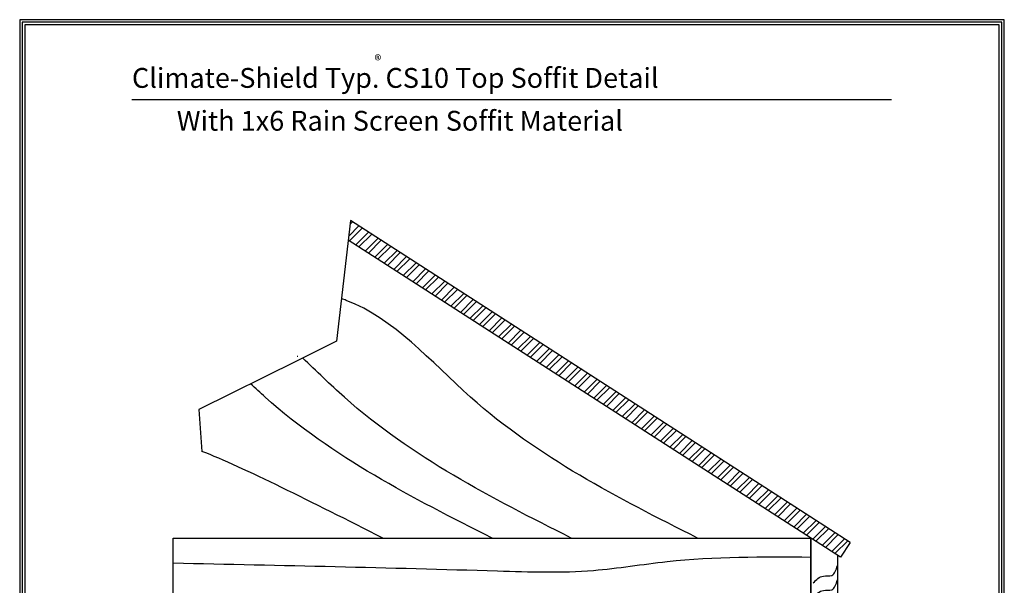
# Model space of a CAD drawing. Units: inches. Extents: x 1571.4 to 1604.7, y 1145.6 to 1190.
# Drawn here: x 1571.4 to 1604.7, y 1170.8 to 1190 of the extents above; entities that cross this region are included whole.
import ezdxf

# ---------------------------------------------------------------- set-up
doc = ezdxf.new("R2010")
doc.units = ezdxf.units.IN
doc.header["$LTSCALE"] = 48
doc.header["$MEASUREMENT"] = 0
doc.linetypes.add('HIDDEN2', pattern=[0.1875, 0.125, -0.0625])
for name, color, linetype in [('1', 7, 'Continuous'), ('BORDER', 7, 'Continuous'), ('GRAIN', 35, 'Continuous'), ('MATERIAL', 1, 'Continuous'), ('TITLE', 2, 'Continuous')]:
    doc.layers.add(name, color=color, linetype=linetype)
doc.styles.add('ROOM', font='complex.shx', dxfattribs={"height": 10})
doc.styles.get("Standard").update_dxf_attribs({"font": 'timesbd.ttf', "height": 0.5})

msp = doc.modelspace()

# ---------------------------------------------------------------- hatches: boundary and pattern name
at = {"layer": 'MATERIAL', "true_color": 0x636466}
h = msp.add_hatch(dxfattribs=at)
h.set_pattern_fill('ANSI32', color=251)
h.paths.add_polyline_path([(1582.5857, 1183.1821), (1582.5074, 1182.5189), (1599.1865, 1171.7764), (1599.5114, 1172.2808)])

# ---------------------------------------------------------------- linework, layer by layer
at = {"layer": '1'}
for p, q in [((1575.1782, 1187.2899), (1600.9064, 1187.2899)), ((1598.1776, 1165.8262), (1598.1776, 1172.4262))]:
    msp.add_line(p, q, dxfattribs=at)
at = {"layer": '1', "color": 252, "true_color": 0x939598}
for p, q in [((1582.5857, 1183.1821), (1582.103, 1179.0957)), ((1599.5114, 1172.2808), (1582.5857, 1183.1821)), ((1599.1865, 1171.7764), (1582.5074, 1182.5189)), ((1582.103, 1179.0957), (1580.7689, 1178.4345)), ((1580.7689, 1178.4345), (1577.4441, 1176.7866)), ((1577.4441, 1176.7866), (1577.55, 1175.3635)), ((1576.5776, 1172.4262), (1598.1776, 1172.4262)), ((1576.5776, 1165.8262), (1576.5776, 1172.4262)), ((1599.5114, 1172.2808), (1599.1865, 1171.7764))]:
    msp.add_line(p, q, dxfattribs=at)
for points, knots in [([(1594.336, 1172.4262), (1591.6451, 1173.7873), (1587.365, 1175.9521), (1584.0258, 1179.9059), (1582.3284, 1180.5204), (1582.2736, 1180.5393)], [0, 0, 0, 0, 7.5379901, 11.9895139, 12.1370458, 12.1370458, 12.1370458, 12.1370458]), ([(1590.0597, 1172.4262), (1587.3688, 1173.7873), (1584.1147, 1175.4332), (1581.4279, 1178.0855), (1580.9558, 1178.5271)], [0, 0, 0, 0, 7.5379901, 9.1156738, 9.1156738, 9.1156738, 9.1156738]), ([(1587.3776, 1172.4262), (1584.6867, 1173.7873), (1581.7998, 1175.2475), (1579.3593, 1177.4997), (1579.1947, 1177.6543)], [0, 0, 0, 0, 7.5379901, 8.0870507, 8.0870507, 8.0870507, 8.0870507])]:
    msp.add_open_spline(points, degree=3, knots=knots, dxfattribs=at)
at = {"layer": '1'}
msp.add_open_spline([(1580.7933, 1178.5744), (1580.7852, 1178.5765), (1580.777, 1178.5786), (1580.7689, 1178.5806)], degree=3, dxfattribs=at)
at = {"layer": '1', "color": 252, "true_color": 0x939598}
msp.add_open_spline([(1583.6764, 1172.4262), (1581.3092, 1173.6235), (1578.942, 1174.8209), (1577.55, 1175.3635)], degree=3, dxfattribs=at)
msp.add_spline([(1598.1776, 1171.7733), (1593.3069, 1171.6212), (1590.8106, 1171.3212), (1587.5576, 1171.3034), (1576.5776, 1171.5724)], degree=3, dxfattribs=at)
at = {"layer": 'BORDER', "ltscale": 0.75}
for points in [[(1604.7308, 1189.9881), (1571.3739, 1189.9881), (1571.3739, 1145.6257), (1604.7308, 1145.6257)], [(1604.6457, 1189.9029), (1571.4591, 1189.9029), (1571.4591, 1145.7109), (1604.6457, 1145.7109)], [(1604.5605, 1189.8177), (1571.5442, 1189.8177), (1571.5442, 1145.796), (1604.5605, 1145.796)]]:
    msp.add_lwpolyline(points, close=True, dxfattribs=at)
at = {"layer": 'GRAIN'}
for points in [[(1598.2576, 1170.9089), (1598.6043, 1171.1414), (1598.8881, 1171.1632), (1599.0776, 1171.4975)], [(1598.2576, 1170.4207), (1598.6043, 1170.6532), (1598.8881, 1170.675), (1599.0776, 1171.0092)]]:
    msp.add_spline(points, degree=3, dxfattribs=at)
at = {"layer": 'MATERIAL'}
for p, q in [((1598.1776, 1172.4262), (1598.1776, 1164.0115)), ((1599.0776, 1171.8465), (1599.0776, 1164.0115))]:
    msp.add_line(p, q, dxfattribs=at)

# ---------------------------------------------------------------- texts
at = {"layer": '1', "insert": (1583.3939, 1188.7873), "char_height": 0.351562, "attachment_point": 1}
msp.add_mtext_dynamic_manual_height_columns('{\\fTimes New Roman TUR|b0|i0|c162|p18;®}', width=0.5, gutter_width=0.625, heights=[0.5112], dxfattribs=at)
at = {"layer": 'TITLE', "color": 0, "linetype": 'HIDDEN2', "ltscale": 0.75, "style": 'ROOM'}
for s, p in [('Climate-Shield Typ. CS10 Top Soffit Detail', (1575.1771, 1187.6794)), ('With 1x6 Rain Screen Soffit Material ', (1576.695, 1186.2272))]:
    msp.add_text(s, height=0.672363, dxfattribs=at).set_placement(p)

doc.saveas('drawing.dxf')
